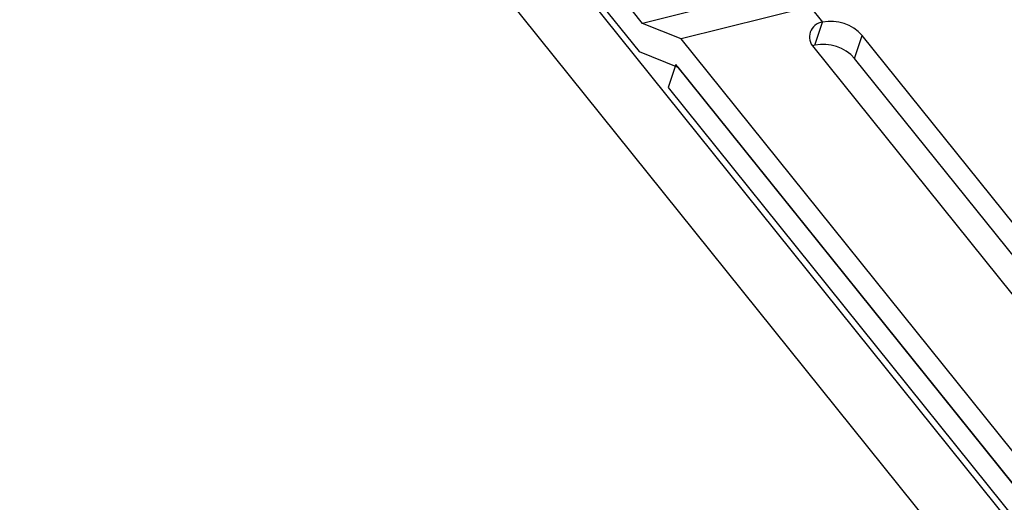
# Model space of a CAD drawing. Extents: x 2 to 154, y 1 to 99.
# Drawn here: x 103 to 106, y 82 to 83 of the extents above; entities that cross this region are included whole.
import ezdxf

# ---------------------------------------------------------------- set-up
doc = ezdxf.new("R2010")
doc.units = 0
doc.header["$MEASUREMENT"] = 0
doc.linetypes.add('SLD-SOLID', pattern=[0])
doc.layers.get('0').update_dxf_attribs({"linetype": 'CONTINUOUS'})

msp = doc.modelspace()

# ---------------------------------------------------------------- linework, layer by layer
at = {"color": 7, "linetype": 'SLD-SOLID'}
for p, q in [((99.301896, 89.964997), (109.25894, 77.568805)), ((99.227019, 89.736947), (109.184063, 77.340754)), ((104.82252, 83.225651), (103.433774, 84.954593)), ((103.409814, 84.881616), (104.811661, 83.136363)), ((105.231162, 83.327851), (104.82252, 83.225651)), ((105.353383, 83.278496), (104.944741, 83.176295)), ((105.353383, 83.278496), (105.392687, 83.229564)), ((104.944741, 83.176295), (104.82252, 83.225651)), ((105.368727, 83.156587), (105.392687, 83.229564)), ((105.494478, 83.114585), (105.518438, 83.187561)), ((106.8253, 81.56056), (105.518438, 83.187561)), ((106.340037, 81.439197), (104.944741, 83.176295)), ((105.368727, 83.156587), (105.361378, 83.154388)), ((104.811661, 83.136363), (104.933882, 83.087009)), ((105.365197, 83.149236), (106.672059, 81.522235)), ((104.927331, 83.095164), (104.90337, 83.022187)), ((106.316077, 81.366222), (104.927331, 83.095164)), ((106.80134, 81.487585), (105.494478, 83.114585)), ((104.933882, 83.087009), (106.316077, 81.366222)), ((104.90337, 83.022187), (106.305217, 81.276934))]:
    msp.add_line(p, q, dxfattribs=at)
for centre, radius, start, end in [((105.398329, 83.182765), 0.047137, 96.873559, 225.341903), ((105.419453, 83.100456), 0.131854, 41.34739, 101.712241), ((105.395494, 83.027483), 0.13185, 41.346594, 101.713036)]:
    msp.add_arc(centre, radius, start, end, dxfattribs=at)

doc.saveas('drawing.dxf')
